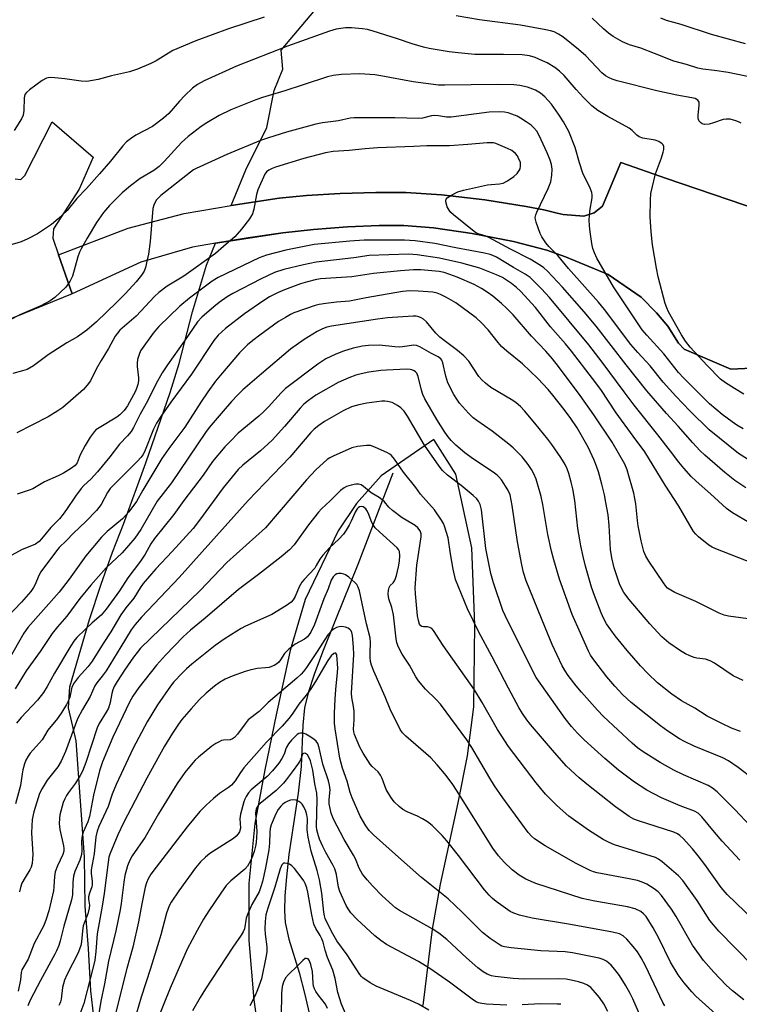
# Model space of a CAD drawing. Units: inches. Extents: x 1309765 to 1315765, y 549447 to 553447.
# Drawn here: x 1312464 to 1312677, y 551493 to 551784 of the extents above; entities that cross this region are included whole.
import ezdxf

# ---------------------------------------------------------------- set-up
doc = ezdxf.new("R2010")
doc.units = ezdxf.units.IN
doc.header["$MEASUREMENT"] = 0
for name, color, linetype in [('HYDRO-Single Line Stream', 4, 'Continuous'), ('NTRL-Farm Land', 3, 'Continuous'), ('TRANS-Driveway', 251, 'Continuous'), ('Undefined', 1, 'Continuous')]:
    doc.layers.add(name, color=color, linetype=linetype)

msp = doc.modelspace()

# ---------------------------------------------------------------- linework, layer by layer
at = {"layer": 'HYDRO-Single Line Stream'}
msp.add_lwpolyline([(1312574.53, 551650.41), (1312564.13, 551623.48), (1312557.58, 551607.05), (1312553.7, 551597.57), (1312551.19, 551590.92), (1312549.42, 551585.49), (1312548.35, 551581.08), (1312547.84, 551575.98), (1312547.35, 551563.71), (1312546.46, 551555.87), (1312543.79, 551537.73), (1312543.02, 551531.08), (1312542.56, 551525.46), (1312542.44, 551521.06), (1312542.63, 551517.59), (1312543.72, 551512.69), (1312546.79, 551502.8), (1312548.51, 551496.31), (1312550.08, 551489.5)], dxfattribs=at)
at = {"layer": 'NTRL-Farm Land'}
for points in [[(1312682.82, 551728.17, 0), (1312655.4, 551737.53, 0), (1312641.9, 551742.21, 0), (1312636.42, 551729.32, 0), (1312633.96, 551727.34, 0), (1312630.9, 551726.35, 0), (1312624.78, 551726.83, 0), (1312623.01, 551727.22, 0), (1312619.08, 551728.21, 0), (1312613.92, 551729.26, 0), (1312601.67, 551731.22, 0), (1312588.83, 551732.72, 0), (1312578.28, 551733.39, 0), (1312569.41, 551733.39, 0), (1312558.96, 551733.05, 0), (1312549.01, 551732.45, 0), (1312540.88, 551731.68, 0), (1312526.68, 551729.53, 0), (1312531, 551740.03, 0), (1312537.25, 551752.59, 0), (1312539.41, 551763.55, 0), (1312541.97, 551769.84, 0), (1312541.52, 551775.48, 0), (1312602.04, 551847.24, 0)], [(1312486.74, 551484.63, 0), (1312485.19, 551497.44, 0), (1312484.56, 551509.94, 0), (1312483.57, 551522.45, 0), (1312483.32, 551536.99, 0), (1312480.91, 551571.29, 0), (1312478.62, 551581.05, 0), (1312479, 551587.32, 0), (1312484.81, 551607.2, 0), (1312488.3, 551617.57, 0), (1312491.65, 551627.06, 0), (1312494.9, 551635.38, 0), (1312501.45, 551653.5, 0), (1312508.65, 551674.22, 0), (1312511.33, 551682.85, 0), (1312515.29, 551698.1, 0), (1312519.42, 551711.88, 0), (1312522.1, 551718.38, 0), (1312541.99, 551721.5, 0), (1312551.05, 551722.48, 0), (1312561.09, 551723.24, 0), (1312570.43, 551723.65, 0), (1312577.74, 551723.65, 0), (1312586.47, 551722.94, 0), (1312597.93, 551721.24, 0), (1312610.11, 551718.85, 0), (1312619.96, 551716.36, 0), (1312625.48, 551714.36, 0), (1312638.08, 551709.18, 0), (1312647.85, 551702.44, 0), (1312652.39, 551697.85, 0), (1312655.77, 551693.86, 0), (1312658.95, 551688.89, 0), (1312660.59, 551687.04, 0), (1312674.34, 551681.15, 0), (1312686.86, 551681.77, 0)], [(1312583.43, 551493.1, 0), (1312586.19, 551515.68, 0), (1312588.53, 551528.99, 0), (1312593.84, 551552.97, 0), (1312596.59, 551566.85, 0), (1312598.4, 551581.35, 0), (1312598.69, 551605.58, 0), (1312597.83, 551628.31, 0), (1312593.1, 551650.1, 0), (1312586.61, 551660.33, 0), (1312571.04, 551649.65, 0), (1312563.79, 551641.42, 0), (1312558.33, 551633.43, 0), (1312548.61, 551613.05, 0), (1312544.16, 551598.03, 0), (1312539.96, 551578.99, 0), (1312536.62, 551562.78, 0), (1312533.71, 551546.86, 0), (1312531.89, 551529.15, 0), (1312531.92, 551512.28, 0), (1312533.36, 551494.8, 0), (1312535.8, 551477.88, 0)]]:
    msp.add_polyline3d(points, dxfattribs=at)
at = {"layer": 'TRANS-Driveway'}
msp.add_lwpolyline([(1312686.86, 551681.77), (1312674.34, 551681.15), (1312660.59, 551687.04), (1312658.95, 551688.89), (1312655.77, 551693.86), (1312652.39, 551697.85), (1312647.85, 551702.44), (1312638.08, 551709.18), (1312625.48, 551714.36), (1312619.96, 551716.36), (1312610.11, 551718.85), (1312597.93, 551721.24), (1312586.47, 551722.94), (1312577.74, 551723.65), (1312570.43, 551723.65), (1312561.09, 551723.24), (1312551.05, 551722.48), (1312541.99, 551721.5), (1312531.71, 551719.97), (1312522.1, 551718.38), (1312515.26, 551717.26), (1312500, 551712.77), (1312479.74, 551703.41), (1312475.7, 551714.92), (1312496.21, 551722.85), (1312512.8, 551727.19), (1312526.68, 551729.53), (1312540.88, 551731.68), (1312549.01, 551732.45), (1312558.96, 551733.05), (1312569.41, 551733.39), (1312578.28, 551733.39), (1312588.83, 551732.72), (1312601.67, 551731.22), (1312613.92, 551729.26), (1312619.08, 551728.21), (1312623.01, 551727.22), (1312624.78, 551726.83), (1312630.9, 551726.35), (1312633.96, 551727.34), (1312636.42, 551729.32), (1312641.9, 551742.21), (1312655.4, 551737.53), (1312682.82, 551728.17)], dxfattribs=at)
msp.add_polyline3d([(1312462.84, 551737.46, 0), (1312464.52, 551737.19, 0), (1312465.76, 551738.42, 0), (1312473.79, 551754.29, 0), (1312485.93, 551743.8, 0), (1312481.73, 551734.37, 0), (1312474.17, 551722.65, 0), (1312473.98, 551719.83, 0), (1312475.7, 551714.92, 0), (1312479.74, 551703.41, 0), (1312459.64, 551695.28, 0)], dxfattribs=at)
at = {"layer": 'Undefined'}
for points, elevation in [([(1312536.45, 551785.15), (1312525.93, 551781.7), (1312516.28, 551778.24), (1312509.43, 551775.31), (1312504.52, 551772.32), (1312502.99, 551771.49), (1312499.03, 551769.82), (1312496.63, 551768.99), (1312491.36, 551767.87), (1312487.42, 551766.74), (1312484.06, 551766.21), (1312482.35, 551766.27), (1312477.49, 551766.99), (1312474.59, 551767.27), (1312473.16, 551767.33), (1312472.61, 551767.29), (1312472.09, 551767.14), (1312470.87, 551766.43), (1312467.09, 551763.69), (1312466.21, 551762.97), (1312465.72, 551762.35), (1312465.47, 551761.33), (1312465.4, 551757.6), (1312465.2, 551756.2), (1312464.72, 551755.17), (1312462.55, 551751.72)], 400), ([(1312677.4, 551753.88), (1312676.66, 551754.3), (1312675.84, 551754.6), (1312674.14, 551755), (1312673, 551755.08), (1312672.15, 551754.92), (1312669.31, 551753.94), (1312667.95, 551753.59), (1312666.63, 551753.49), (1312665.95, 551753.69), (1312665.38, 551754.11), (1312665.07, 551754.5), (1312664.85, 551754.97), (1312664.72, 551755.49), (1312664.72, 551756.25), (1312665.05, 551759.05), (1312664.98, 551760.09), (1312664.64, 551760.65), (1312663.86, 551761.13), (1312662.88, 551761.39), (1312658.38, 551762.15), (1312652.49, 551763.47), (1312640.77, 551766.42), (1312639.27, 551766.86), (1312638.38, 551767.22), (1312637.3, 551767.89), (1312636.23, 551768.79), (1312631.49, 551773.74), (1312629.37, 551775.68), (1312624.69, 551779.38), (1312623.43, 551780.2), (1312622.13, 551780.86), (1312621.13, 551781.18), (1312619.72, 551781.49), (1312612.25, 551782.86), (1312600.09, 551784.44), (1312593.19, 551785.56)], 400), ([(1312684.04, 551766.72), (1312673.63, 551768.8), (1312669.59, 551769.4), (1312666.09, 551769.83), (1312664.62, 551770.14), (1312661.28, 551771.2), (1312657.51, 551772.15), (1312651.87, 551774.5), (1312647.81, 551775.99), (1312644.39, 551777.06), (1312642.34, 551777.94), (1312639.62, 551779.5), (1312638.21, 551780.46), (1312636.7, 551781.75), (1312633.43, 551784.93)], 402), ([(1312678.68, 551777.34), (1312668.7, 551780.1), (1312659.69, 551783.02), (1312655.33, 551784.25), (1312653.68, 551784.9)], 404), ([(1312678.2, 551673.79), (1312675.47, 551675.44), (1312672.82, 551677.12), (1312671.37, 551678.25), (1312667.37, 551682.2), (1312662.32, 551687.7), (1312660.98, 551689.43), (1312659.81, 551691.26), (1312655.98, 551698.1), (1312655.43, 551699.26), (1312654.98, 551700.53), (1312652.94, 551708.41), (1312652.39, 551711.02), (1312651.28, 551717.89), (1312650.86, 551721.73), (1312650.55, 551726.18), (1312650.62, 551731.07), (1312650.78, 551733.07), (1312652.16, 551738.85), (1312653.91, 551743.6), (1312654.42, 551745.25), (1312654.56, 551746.11), (1312654.56, 551746.94), (1312654.42, 551747.42), (1312654.1, 551747.8), (1312653.15, 551748.4), (1312652.04, 551748.85), (1312648.34, 551749.48), (1312647.29, 551749.83), (1312646.64, 551750.33), (1312645.23, 551751.73), (1312644.29, 551752.41), (1312637.99, 551755.84), (1312635.1, 551757.58), (1312633.31, 551759), (1312630.8, 551761.41), (1312628.64, 551763.8), (1312625.09, 551767.96), (1312623.77, 551769.28), (1312622.4, 551770.28), (1312620.1, 551771.69), (1312618.76, 551772.33), (1312616.56, 551773.23), (1312614.92, 551773.72), (1312612.7, 551774.03), (1312607.22, 551774.19), (1312598.68, 551774.2), (1312593.78, 551774.61), (1312591.15, 551774.96), (1312585.27, 551775.97), (1312583.54, 551776.35), (1312580.19, 551777.35), (1312575.83, 551778.79), (1312568.63, 551781.03), (1312566.95, 551781.5), (1312565.53, 551781.77), (1312562.28, 551782.03), (1312560.52, 551782.03), (1312557.75, 551781.61), (1312555.77, 551781.02), (1312543.33, 551776.61), (1312528.23, 551770.75), (1312518.75, 551766.33), (1312516.7, 551765.26), (1312515.28, 551764.22), (1312512.99, 551762.02), (1312511.4, 551760.38), (1312508.23, 551756.74), (1312506.72, 551755.37), (1312503.44, 551752.89), (1312498.52, 551750.3), (1312496.91, 551749.26), (1312495.79, 551748.34), (1312494.72, 551747.16), (1312491.07, 551742.59), (1312487.83, 551738.87), (1312483.9, 551734.53), (1312481.11, 551731.61), (1312478.18, 551728.04), (1312475.6, 551725.64), (1312473.57, 551723.96), (1312469.48, 551721.2), (1312466.62, 551719.66), (1312464.62, 551718.83), (1312457.25, 551716.61)], 398), ([(1312678.01, 551663.53), (1312676.2, 551664.6), (1312674.76, 551665.56), (1312671.8, 551667.76), (1312668.06, 551670.92), (1312660.37, 551678.63), (1312658.92, 551680.19), (1312654.63, 551685.66), (1312649.53, 551691.17), (1312648.21, 551692.79), (1312639.73, 551705.52), (1312634.82, 551713.99), (1312634.09, 551715.5), (1312633.62, 551716.86), (1312633.31, 551718.28), (1312632.84, 551721.76), (1312632.65, 551723.5), (1312632.56, 551725.27), (1312632.58, 551726.43), (1312632.74, 551727.85), (1312633.39, 551731.76), (1312633.4, 551732.58), (1312633.28, 551733.37), (1312632.82, 551734.69), (1312630.62, 551739.11), (1312629.63, 551742.15), (1312628.42, 551746.67), (1312626.5, 551751.37), (1312624.9, 551754.25), (1312623.48, 551756.53), (1312621.41, 551759.45), (1312619.45, 551761.68), (1312618.09, 551762.76), (1312616.61, 551763.58), (1312614.29, 551764.47), (1312611.98, 551764.99), (1312610.26, 551765.15), (1312605.39, 551765.34), (1312589.84, 551765.05), (1312588.01, 551765.09), (1312580.5, 551766.13), (1312570.95, 551767.9), (1312569.18, 551768.16), (1312564.76, 551768.48), (1312559.28, 551768.28), (1312556.83, 551767.93), (1312555.19, 551767.53), (1312547.96, 551765.23), (1312542.55, 551763.4), (1312535.92, 551761.5), (1312534.01, 551760.8), (1312526.57, 551757.79), (1312523.2, 551756.14), (1312519.52, 551753.97), (1312517.88, 551752.84), (1312513.96, 551749.88), (1312512.02, 551748.15), (1312506.87, 551742.51), (1312505.43, 551741.1), (1312503.87, 551739.91), (1312499.81, 551737.53), (1312496.96, 551735.35), (1312494.44, 551733.25), (1312490.74, 551729.51), (1312488.94, 551727.45), (1312486.86, 551724.52), (1312484.09, 551719.91), (1312482.32, 551716.75), (1312481.85, 551715.72), (1312481.37, 551714.34), (1312479.77, 551708.62), (1312479.01, 551707.06), (1312478.37, 551706.1), (1312477.8, 551705.43), (1312474.62, 551702.34), (1312473.19, 551701.39), (1312470.44, 551699.86), (1312464.22, 551697.2), (1312460.96, 551695.55)], 396), ([(1312679.27, 551654.53), (1312676.68, 551656.2), (1312668.03, 551663.23), (1312662.29, 551668.85), (1312658.09, 551673.14), (1312654.36, 551677.36), (1312650.55, 551682.12), (1312646.92, 551686.1), (1312644.87, 551688.48), (1312637.03, 551698.77), (1312635.26, 551700.96), (1312626.4, 551710.91), (1312623.26, 551714.71), (1312620.6, 551717.38), (1312619.7, 551718.53), (1312618.57, 551720.26), (1312618.04, 551721.3), (1312616.84, 551724.58), (1312616.64, 551725.4), (1312616.6, 551725.94), (1312616.75, 551726.74), (1312617.04, 551727.52), (1312620.38, 551734.59), (1312621.14, 551736.56), (1312621.44, 551738.49), (1312621.53, 551740.23), (1312621.39, 551741.62), (1312621.03, 551742.92), (1312620.13, 551745.09), (1312617.77, 551750.21), (1312617.06, 551751.46), (1312616.2, 551752.52), (1312615.33, 551753.25), (1312613.92, 551754.23), (1312612.25, 551755.34), (1312611.26, 551755.9), (1312609.65, 551756.54), (1312608.55, 551756.88), (1312607.49, 551757.07), (1312605.88, 551757.22), (1312602.94, 551757.1), (1312591.74, 551755.59), (1312590.38, 551755.63), (1312587.98, 551756.04), (1312586.94, 551756.11), (1312585.89, 551756), (1312583.27, 551755.39), (1312582.2, 551755.28), (1312575.1, 551755.42), (1312568.99, 551755.4), (1312563.1, 551755.48), (1312561.86, 551755.32), (1312558.41, 551754.59), (1312553.69, 551753.99), (1312551.76, 551753.55), (1312543.01, 551751.16), (1312537.74, 551749.56), (1312535.36, 551748.75), (1312525.41, 551744.62), (1312516.34, 551740.51), (1312515.59, 551740.09), (1312514.66, 551739.42), (1312505.9, 551732.45), (1312505.09, 551731.72), (1312504.57, 551731.09), (1312503.83, 551729.67), (1312503.53, 551728.6), (1312502.75, 551718.87), (1312502.23, 551715.18), (1312501.92, 551713.46), (1312501.4, 551711.2), (1312500.98, 551710.15), (1312500.2, 551708.97), (1312498.62, 551706.94), (1312495.43, 551703.52), (1312492.92, 551700.97), (1312486.93, 551695.16), (1312484.08, 551692.7), (1312481.27, 551690.76), (1312478.16, 551688.93), (1312472.64, 551685.42), (1312468.31, 551682.17), (1312466.36, 551681.08), (1312465, 551680.63), (1312462.2, 551679.92)], 394), ([(1312678.77, 551646.1), (1312675.57, 551648.26), (1312672.65, 551650.61), (1312666.71, 551655.77), (1312665.24, 551657.15), (1312663.12, 551659.39), (1312658.78, 551664.36), (1312655.41, 551668.02), (1312649.58, 551674.73), (1312643.4, 551682.46), (1312634.58, 551693.84), (1312631.04, 551698.12), (1312624.66, 551705.39), (1312620.19, 551710.16), (1312619.08, 551711.14), (1312618.17, 551711.83), (1312615.05, 551713.72), (1312609.29, 551716.67), (1312602.87, 551720.12), (1312601.82, 551720.56), (1312599.75, 551721.19), (1312598.96, 551721.55), (1312598.01, 551722.24), (1312595.48, 551724.35), (1312592.43, 551726.74), (1312591.61, 551727.47), (1312591.09, 551728.12), (1312590.58, 551729.15), (1312590.2, 551730.22), (1312590.11, 551730.96), (1312590.25, 551731.39), (1312590.56, 551731.75), (1312591.67, 551732.53), (1312593.67, 551733.6), (1312595.36, 551734.1), (1312602.45, 551735.63), (1312603.59, 551735.78), (1312606.05, 551735.91), (1312607.09, 551736.18), (1312608.34, 551736.81), (1312610.25, 551738.09), (1312611.24, 551739.03), (1312611.87, 551739.89), (1312612.1, 551740.37), (1312612.26, 551741.16), (1312612.18, 551742.23), (1312611.57, 551743.76), (1312611.29, 551744.23), (1312610.75, 551744.86), (1312609.68, 551745.74), (1312608.41, 551746.39), (1312604.97, 551747.81), (1312604.2, 551748.01), (1312603.52, 551748.09), (1312602.38, 551748.06), (1312596.61, 551747.52), (1312591.23, 551747.15), (1312584.53, 551747.15), (1312580.72, 551746.94), (1312569.93, 551746.56), (1312566.33, 551746.3), (1312561.6, 551745.77), (1312556.84, 551745.53), (1312554.55, 551745.07), (1312548.22, 551743.43), (1312539.77, 551740.87), (1312538.77, 551740.48), (1312537.8, 551739.97), (1312537.17, 551739.48), (1312536.67, 551738.79), (1312534.56, 551734.16), (1312534.16, 551732.76), (1312533.42, 551728.47), (1312533.04, 551727.1), (1312532.13, 551725.59), (1312529.77, 551722.49), (1312527.76, 551720.3), (1312525.19, 551718.12), (1312522.06, 551715.3), (1312512.67, 551708.69), (1312507.78, 551705.67), (1312505.3, 551703.86), (1312504.03, 551702.67), (1312498.59, 551696.83), (1312493.84, 551692.64), (1312493.11, 551691.8), (1312492.45, 551690.89), (1312490.43, 551687.26), (1312488.23, 551683.73), (1312486.8, 551681.16), (1312485.08, 551677.74), (1312484.13, 551676.41), (1312483.02, 551675.18), (1312476.91, 551669.81), (1312475.43, 551668.81), (1312472.63, 551667.09), (1312463.35, 551662.35)], 392), ([(1312679.94, 551635.73), (1312674.92, 551638.7), (1312673.11, 551640.02), (1312668.39, 551644.33), (1312664.13, 551648.04), (1312662.66, 551649.47), (1312660.48, 551651.89), (1312659.02, 551653.65), (1312656.59, 551656.95), (1312652.84, 551661.75), (1312645.84, 551670.5), (1312642.81, 551674.48), (1312636.4, 551683.2), (1312632.41, 551688.33), (1312620.81, 551702.39), (1312618.45, 551704.94), (1312615.07, 551708.22), (1312613.59, 551709.26), (1312610.13, 551711.21), (1312605.08, 551714.25), (1312604.04, 551714.79), (1312603.26, 551715.09), (1312601.54, 551715.49), (1312593.13, 551717.03), (1312586.94, 551718.29), (1312581.05, 551719.12), (1312577.91, 551719.32), (1312565.98, 551719.26), (1312561.74, 551719.03), (1312551.28, 551718.01), (1312542.81, 551716.3), (1312537.17, 551714.86), (1312534.94, 551714.1), (1312522.89, 551708.21), (1312521.06, 551707.16), (1312514.43, 551702.16), (1312511.49, 551699.8), (1312505.34, 551693.81), (1312504.59, 551692.99), (1312503.69, 551691.82), (1312500.38, 551687.3), (1312499.93, 551686.55), (1312499.47, 551685.47), (1312499.04, 551684.06), (1312498.88, 551682.95), (1312498.93, 551681.93), (1312499.33, 551678.62), (1312499.29, 551677.76), (1312499.08, 551676.6), (1312498.85, 551675.74), (1312498.4, 551674.64), (1312496.08, 551670.35), (1312495.12, 551668.99), (1312493.81, 551667.65), (1312492.86, 551667.01), (1312487.66, 551663.87), (1312486.73, 551663.19), (1312486.16, 551662.61), (1312485.01, 551661.02), (1312483.52, 551658.61), (1312482.06, 551655.82), (1312481.16, 551653.5), (1312480.6, 551652.7), (1312479.51, 551651.87), (1312477.1, 551650.41), (1312475.52, 551649.6), (1312471.49, 551647.83), (1312468.05, 551645.8), (1312467.03, 551645.38), (1312463.49, 551644.19)], 390), ([(1312681.27, 551623.61), (1312669.95, 551628.05), (1312668.87, 551628.55), (1312667.86, 551629.16), (1312664.85, 551631.58), (1312664.05, 551632.38), (1312663.39, 551633.22), (1312659.06, 551640.65), (1312654.96, 551646.84), (1312648.93, 551656.73), (1312645.49, 551661.35), (1312640.52, 551668.3), (1312635.93, 551675.12), (1312633.52, 551678.44), (1312627.28, 551686.47), (1312625.52, 551688.61), (1312621.11, 551693.68), (1312616.62, 551699.43), (1312612.19, 551704.2), (1312611.03, 551705.26), (1312609.54, 551706.46), (1312606.87, 551708.27), (1312605.14, 551709.09), (1312600.18, 551711.03), (1312594.9, 551712.48), (1312588.24, 551713.97), (1312581.67, 551714.93), (1312579.16, 551715.18), (1312567.51, 551714.75), (1312562.99, 551714.08), (1312551.82, 551712.78), (1312548.06, 551712.04), (1312542.26, 551710.66), (1312539.54, 551709.74), (1312535.58, 551707.87), (1312527.24, 551703.57), (1312525.53, 551702.55), (1312523.16, 551700.83), (1312521.57, 551699.55), (1312518, 551696.54), (1312516.7, 551695.18), (1312512.89, 551689.5), (1312507.89, 551682.42), (1312506.34, 551680.08), (1312504.4, 551676.73), (1312501.93, 551671.66), (1312499.84, 551667.91), (1312497.83, 551663.95), (1312497.1, 551662.76), (1312496.04, 551661.48), (1312493.65, 551659.02), (1312490.85, 551655.27), (1312487.22, 551650.8), (1312485.21, 551648.61), (1312483.12, 551646.73), (1312482.35, 551645.91), (1312480.69, 551643.62), (1312478.07, 551639.67), (1312477.06, 551638.28), (1312475.93, 551636.95), (1312473.4, 551634.34), (1312470.68, 551630.99), (1312469.99, 551630.24), (1312468.91, 551629.48), (1312464.77, 551627.76), (1312461.01, 551625.71)], 388), ([(1312689.74, 551606.02), (1312673.74, 551608.17), (1312672.44, 551608.48), (1312670.94, 551609.06), (1312664, 551612.48), (1312657.87, 551615.16), (1312656.62, 551615.83), (1312655.71, 551616.48), (1312655.13, 551617.05), (1312654.44, 551617.97), (1312650.16, 551624.45), (1312649.28, 551625.93), (1312648.69, 551627.28), (1312647.84, 551630.44), (1312646.97, 551634.89), (1312646.75, 551636.45), (1312646.29, 551641.4), (1312645.7, 551644.51), (1312645.36, 551645.92), (1312644.2, 551649.61), (1312643.75, 551651.42), (1312643.09, 551653.09), (1312639.27, 551659.6), (1312633.91, 551667.66), (1312629.88, 551673.4), (1312623.48, 551681.94), (1312621.63, 551684.26), (1312619.67, 551686.53), (1312615.5, 551690.91), (1312610.03, 551697.17), (1312608.05, 551699.18), (1312606.57, 551700.56), (1312604, 551702.74), (1312602.37, 551703.93), (1312600.69, 551705.05), (1312598.54, 551706.2), (1312593.46, 551708.37), (1312591.29, 551709.18), (1312589.62, 551709.69), (1312588.17, 551709.99), (1312584.97, 551710.36), (1312582.79, 551710.5), (1312580.61, 551710.49), (1312576.79, 551710.22), (1312568.77, 551709.4), (1312562.41, 551708.49), (1312553.12, 551707.83), (1312551.51, 551707.6), (1312549.22, 551706.98), (1312547.24, 551706.34), (1312542.5, 551704.62), (1312540.38, 551703.69), (1312538.06, 551702.5), (1312536.08, 551701.27), (1312530.68, 551697.5), (1312525, 551693.18), (1312522.88, 551691.19), (1312521.61, 551689.67), (1312514.95, 551679.67), (1312508.85, 551671.39), (1312505.87, 551667.13), (1312504.67, 551665.16), (1312503.7, 551663.38), (1312501.04, 551656.76), (1312500.55, 551655.81), (1312500.1, 551655.16), (1312498.92, 551653.86), (1312492.17, 551647.15), (1312490.96, 551645.85), (1312490.17, 551644.69), (1312488.32, 551641.18), (1312486.91, 551639.4), (1312483.73, 551636.11), (1312480.07, 551632.69), (1312477.96, 551630.39), (1312475.9, 551628.41), (1312475.06, 551627.48), (1312470.42, 551621.25), (1312469.84, 551620.18), (1312468.81, 551617.55), (1312468.27, 551616.59), (1312467.48, 551615.45), (1312464.75, 551612.29), (1312460.26, 551607.65)], 386), ([(1312678.03, 551589.14), (1312675.08, 551590.55), (1312669.53, 551594.27), (1312668.28, 551594.99), (1312666.87, 551595.43), (1312664.38, 551595.76), (1312663.56, 551595.94), (1312662.23, 551596.41), (1312660.97, 551597), (1312659.53, 551597.9), (1312656.07, 551600.28), (1312654.01, 551602.04), (1312650.41, 551605.93), (1312644.29, 551613.09), (1312642.76, 551615.15), (1312641.61, 551617.39), (1312639.93, 551622.45), (1312639.19, 551625.42), (1312638.85, 551627.88), (1312638.45, 551634.94), (1312638.12, 551638.07), (1312637.48, 551641.73), (1312637, 551644), (1312636.27, 551647.13), (1312635.25, 551650.83), (1312634.71, 551652.48), (1312633.99, 551654.31), (1312632.17, 551658.08), (1312628.92, 551663.81), (1312627.1, 551666.6), (1312625.15, 551669.22), (1312621.8, 551673.44), (1312620.36, 551675.14), (1312617.34, 551678.44), (1312612.85, 551682.69), (1312608.16, 551686.49), (1312606.62, 551687.84), (1312605.57, 551689.02), (1312602.66, 551692.74), (1312600.69, 551694.89), (1312599.08, 551696.38), (1312593.1, 551700.8), (1312590.36, 551702.35), (1312588.59, 551703.26), (1312587.6, 551703.62), (1312586.26, 551703.89), (1312582.01, 551704.21), (1312579.48, 551704.27), (1312577.33, 551704.08), (1312566.6, 551702.21), (1312561.66, 551701.24), (1312557.8, 551700.93), (1312554.66, 551700.57), (1312552.68, 551700.28), (1312551.57, 551699.98), (1312545.27, 551697.78), (1312544.22, 551697.3), (1312542.71, 551696.46), (1312540.73, 551695.23), (1312535.13, 551691.23), (1312533.07, 551689.66), (1312531.55, 551688.39), (1312529.15, 551685.98), (1312523.58, 551679.4), (1312522.1, 551677.57), (1312519.84, 551674.45), (1312517.72, 551671.39), (1312512.98, 551664), (1312508.27, 551657.68), (1312506.22, 551654.74), (1312500.58, 551645.39), (1312498.69, 551642.09), (1312496.46, 551638.97), (1312494.6, 551636.91), (1312490.01, 551633.17), (1312488.35, 551631.53), (1312483.71, 551625.97), (1312478.86, 551619.11), (1312475.9, 551615.28), (1312466.61, 551604.83), (1312465.45, 551603.14), (1312460.99, 551595.39)], 384), ([(1312677.2, 551574.09), (1312674.61, 551575.09), (1312671.76, 551576.39), (1312667.39, 551578.61), (1312663.74, 551580.99), (1312659.79, 551583.15), (1312656.91, 551585.06), (1312652.7, 551588.49), (1312649.86, 551591.18), (1312647.69, 551593.48), (1312643.77, 551597.98), (1312640.2, 551602.39), (1312637.65, 551605.94), (1312636.85, 551607.41), (1312636.1, 551609.16), (1312634.06, 551614.31), (1312633.23, 551616.69), (1312631.44, 551622.93), (1312630.72, 551625.81), (1312630.02, 551628.98), (1312629.71, 551630.69), (1312629.2, 551634.1), (1312628.25, 551642.39), (1312627.64, 551645.8), (1312627.17, 551647.79), (1312626.48, 551650.35), (1312626.02, 551651.71), (1312625.43, 551652.94), (1312624.17, 551655.06), (1312621.51, 551658.89), (1312620.29, 551660.52), (1312616.43, 551665.23), (1312613.36, 551668.82), (1312612.17, 551670.09), (1312610.9, 551671.23), (1312609.97, 551671.91), (1312603.49, 551675.79), (1312601.85, 551676.99), (1312600.76, 551677.99), (1312599.89, 551678.98), (1312596.91, 551683.52), (1312595.49, 551685.11), (1312593.57, 551686.69), (1312589.62, 551689.61), (1312588.37, 551690.63), (1312587.19, 551691.84), (1312584.39, 551695.15), (1312583.58, 551695.97), (1312582.89, 551696.38), (1312582.14, 551696.62), (1312581.36, 551696.78), (1312580.51, 551696.83), (1312572.87, 551696.32), (1312569.95, 551695.97), (1312556.39, 551693.86), (1312555.02, 551693.55), (1312553.7, 551693.11), (1312552.13, 551692.27), (1312548.31, 551689.96), (1312544.28, 551687.06), (1312535.69, 551679.83), (1312530.17, 551675.02), (1312528.53, 551673.47), (1312526.81, 551671.65), (1312524.29, 551668.76), (1312520.22, 551663.9), (1312519.08, 551662.43), (1312509.02, 551647.61), (1312504.79, 551642.17), (1312499.98, 551633.79), (1312498.2, 551631.2), (1312494.48, 551626.92), (1312489.74, 551622.41), (1312485.19, 551617.34), (1312481.95, 551613.4), (1312478.16, 551608.16), (1312475.37, 551605.03), (1312473.75, 551603.06), (1312470.21, 551597.7), (1312466.15, 551592.01), (1312462.81, 551586.73)], 382), ([(1312681.2, 551559.9), (1312676.6, 551563.39), (1312673.65, 551565.36), (1312672.06, 551566.25), (1312663.56, 551569.74), (1312660.73, 551571.09), (1312659.22, 551571.94), (1312655.74, 551574.2), (1312653.56, 551575.75), (1312644.88, 551582.65), (1312642.42, 551584.94), (1312640.06, 551587.45), (1312637.69, 551590.28), (1312633.9, 551595.26), (1312632.95, 551596.65), (1312632.34, 551597.81), (1312629.91, 551603.15), (1312627.49, 551608.67), (1312623.76, 551619.07), (1312622.09, 551624.79), (1312621.39, 551627.38), (1312620.25, 551632.29), (1312618.78, 551641.2), (1312618.3, 551643.53), (1312616.8, 551648.66), (1312616.13, 551650.24), (1312615.48, 551651.49), (1312614.47, 551652.94), (1312612.67, 551655.26), (1312610.09, 551657.88), (1312608.76, 551659.01), (1312603.83, 551662.87), (1312599.31, 551665.97), (1312598.2, 551666.8), (1312596.83, 551668.13), (1312594.23, 551671.14), (1312593.39, 551672.25), (1312592.48, 551673.64), (1312590.78, 551677.11), (1312590.13, 551679.07), (1312589.26, 551683.06), (1312588.98, 551683.84), (1312588.71, 551684.24), (1312587.92, 551684.84), (1312585.93, 551685.83), (1312582.48, 551687.79), (1312581.47, 551688.2), (1312580.67, 551688.28), (1312577.3, 551687.72), (1312576.47, 551687.67), (1312575.08, 551687.73), (1312570.56, 551688.22), (1312567.29, 551688.13), (1312565.56, 551687.96), (1312562.75, 551687.35), (1312559.9, 551686.44), (1312557.67, 551685.56), (1312554.69, 551684.18), (1312552.34, 551682.65), (1312542.78, 551675.4), (1312541.52, 551674.19), (1312537.74, 551670.05), (1312536.29, 551668.58), (1312534.85, 551667.26), (1312528.8, 551662.2), (1312526.47, 551659.91), (1312524.86, 551658.16), (1312521.22, 551653.83), (1312518.39, 551649.83), (1312512.73, 551642.36), (1312509.72, 551638.24), (1312504.08, 551631.11), (1312502.99, 551629.5), (1312501.25, 551626.5), (1312499.89, 551624.37), (1312496.2, 551619.46), (1312493.68, 551615.67), (1312489.79, 551610.26), (1312488.26, 551608.5), (1312485.58, 551606.15), (1312483.55, 551604.25), (1312481.09, 551601.82), (1312480.19, 551600.77), (1312479.28, 551599.4), (1312474.45, 551591.27), (1312472.33, 551587.35), (1312471.25, 551585.61), (1312469.48, 551583.36), (1312464.59, 551578.23), (1312463.27, 551576.51)], 380), ([(1312680.23, 551546.09), (1312675.6, 551551.05), (1312670.3, 551556.2), (1312668.97, 551557.37), (1312667.72, 551558.11), (1312660.38, 551561.26), (1312657.55, 551562.67), (1312653.53, 551564.92), (1312648.49, 551568.06), (1312646.83, 551569.25), (1312645.27, 551570.6), (1312636.72, 551578.55), (1312635, 551580.35), (1312630.25, 551585.69), (1312628.67, 551587.55), (1312626.28, 551590.66), (1312625.37, 551592), (1312624.54, 551593.5), (1312621.61, 551599.81), (1312619.46, 551604.81), (1312613.91, 551618.65), (1312613.13, 551621.09), (1312612.6, 551623.38), (1312611.3, 551630.09), (1312609.78, 551640.91), (1312609.13, 551643.98), (1312608.51, 551645.53), (1312606.58, 551648.41), (1312605.86, 551649.3), (1312605.28, 551649.86), (1312604.11, 551650.72), (1312598.02, 551654.78), (1312595.72, 551656.45), (1312593.13, 551658.7), (1312591.74, 551660.08), (1312590.82, 551661.12), (1312589.83, 551662.52), (1312587.46, 551666.24), (1312583.91, 551672.39), (1312583.37, 551673.64), (1312582.91, 551674.94), (1312581.97, 551678.96), (1312581.55, 551680), (1312581.23, 551680.41), (1312580.82, 551680.71), (1312580.11, 551681), (1312579.59, 551681.1), (1312578.49, 551681.12), (1312572.63, 551680.91), (1312570.9, 551680.79), (1312567.42, 551680.29), (1312565.12, 551679.81), (1312563.52, 551679.38), (1312561.47, 551678.64), (1312558.36, 551677.19), (1312551.7, 551673.45), (1312549.51, 551671.94), (1312548.2, 551670.8), (1312547.07, 551669.64), (1312542.51, 551664.18), (1312538.83, 551660.17), (1312535.37, 551657.07), (1312530.18, 551652.81), (1312528.81, 551651.49), (1312524.36, 551646.06), (1312517.34, 551636.51), (1312515.44, 551634.1), (1312509.25, 551627.29), (1312504.43, 551622.17), (1312500.73, 551617.83), (1312499.82, 551616.5), (1312497.96, 551613.47), (1312495.58, 551610.58), (1312494.1, 551608.54), (1312491.16, 551603.49), (1312488.88, 551600.09), (1312485.62, 551594.84), (1312484.4, 551593.27), (1312481.49, 551590.07), (1312480.29, 551588.43), (1312479.65, 551587.17), (1312478.97, 551584.24), (1312478.57, 551583), (1312478.06, 551582.01), (1312476.66, 551579.82), (1312475.32, 551577.92), (1312472.51, 551574.43), (1312470.83, 551571.64), (1312467.31, 551567.65), (1312466.67, 551566.75), (1312466.02, 551565.56), (1312465.61, 551564.47), (1312465.16, 551562.74), (1312464.92, 551561.58), (1312464.43, 551558.11), (1312462.99, 551552.71)], 378), ([(1312677.05, 551536.07), (1312671.82, 551541.7), (1312669.56, 551544.3), (1312665.81, 551548.86), (1312664.77, 551549.91), (1312663.62, 551550.56), (1312659.41, 551552.14), (1312653.92, 551554.47), (1312649.57, 551556.75), (1312645.92, 551559.06), (1312641.21, 551562.62), (1312637.1, 551566.12), (1312631.06, 551571.58), (1312629.07, 551573.56), (1312627.27, 551575.56), (1312625.37, 551577.96), (1312616.82, 551590.01), (1312608.33, 551606.9), (1312607, 551609.85), (1312604.22, 551617.97), (1312603.47, 551620.75), (1312601.95, 551628.14), (1312600.65, 551639.62), (1312600.26, 551641.18), (1312599.82, 551642.16), (1312599.31, 551642.82), (1312598.26, 551643.81), (1312594.66, 551646.78), (1312590.66, 551649.79), (1312589.2, 551651.17), (1312588.14, 551652.54), (1312583.85, 551658.69), (1312578.79, 551667.26), (1312577.79, 551668.7), (1312576.84, 551669.78), (1312575.9, 551670.47), (1312574.32, 551671.27), (1312572.93, 551671.64), (1312572.07, 551671.71), (1312571.19, 551671.68), (1312566.78, 551671.15), (1312564.48, 551670.66), (1312562.27, 551670.02), (1312559.83, 551668.84), (1312554.31, 551665.66), (1312552.59, 551664.54), (1312551.2, 551663.44), (1312550.28, 551662.48), (1312544.04, 551655.17), (1312531.74, 551642.38), (1312511.3, 551619.55), (1312500.18, 551607.85), (1312498.31, 551605.71), (1312497.11, 551604.12), (1312494.13, 551599.09), (1312489.72, 551592.04), (1312488.55, 551590.38), (1312487.01, 551588.49), (1312486.38, 551587.53), (1312485.05, 551584.42), (1312482.78, 551580.61), (1312481.29, 551577.82), (1312477.74, 551568.15), (1312476.44, 551565.29), (1312475.44, 551563.68), (1312472.3, 551559.69), (1312470.81, 551557.25), (1312470.06, 551555.77), (1312468.36, 551550.34), (1312467.89, 551548.1), (1312467.72, 551544.12), (1312468.08, 551537.73), (1312468.02, 551536.43), (1312467.84, 551535.09), (1312467.57, 551534), (1312467.24, 551533.21), (1312465.77, 551530.97), (1312464.87, 551529.23), (1312464.42, 551527.97), (1312464.16, 551526.66)], 376), ([(1312688.92, 551510.79), (1312673.28, 551525.86), (1312671.57, 551527.95), (1312666.73, 551534.79), (1312664.77, 551537.32), (1312663.06, 551539.35), (1312660.25, 551542.45), (1312659.35, 551543.34), (1312658.59, 551543.85), (1312657.58, 551544.3), (1312647.06, 551547.66), (1312645.76, 551548.18), (1312644.3, 551548.96), (1312640.33, 551551.79), (1312631.79, 551558.5), (1312629.53, 551560.42), (1312625.85, 551563.87), (1312622.3, 551567.82), (1312615.17, 551576.19), (1312614.11, 551577.54), (1312612.81, 551579.42), (1312611.76, 551581.16), (1312608.65, 551586.88), (1312603.88, 551596.13), (1312599.76, 551603.6), (1312596.57, 551610.34), (1312593.03, 551619.02), (1312592.3, 551622.06), (1312591.5, 551626.61), (1312590.81, 551631.34), (1312589.78, 551634.73), (1312589.45, 551635.54), (1312588.88, 551636.53), (1312586.76, 551639.61), (1312582.66, 551644.23), (1312581.27, 551646.16), (1312577.63, 551650.75), (1312574.98, 551654.58), (1312574.06, 551655.67), (1312573.64, 551656.03), (1312572.91, 551656.47), (1312569.2, 551658.11), (1312567.86, 551658.57), (1312566.72, 551658.64), (1312564.08, 551658.28), (1312562.36, 551657.89), (1312556.8, 551655.49), (1312555.84, 551654.98), (1312555.06, 551654.42), (1312551.75, 551651.41), (1312550.32, 551649.98), (1312548.95, 551648.45), (1312536.83, 551634.28), (1312525.45, 551624.01), (1312517.51, 551615.79), (1312499.92, 551598.71), (1312498.88, 551597.47), (1312497.84, 551596.06), (1312495.19, 551592.24), (1312492.96, 551588.83), (1312492.12, 551587.37), (1312491.72, 551586.35), (1312491.44, 551585.26), (1312490.96, 551582.64), (1312490.41, 551580.97), (1312489.77, 551579.74), (1312487.7, 551576.42), (1312487.08, 551575.14), (1312483.73, 551564.95), (1312482.73, 551562.4), (1312482.07, 551561.11), (1312480.69, 551558.81), (1312478.62, 551556.04), (1312478.03, 551555.13), (1312477.5, 551554.18), (1312477.08, 551553.12), (1312476.08, 551549.49), (1312475.93, 551548.33), (1312475.89, 551546.84), (1312476.06, 551545.11), (1312477.16, 551540.32), (1312477.25, 551539.52), (1312477.23, 551538.75), (1312476.94, 551537.7), (1312475.32, 551534.34), (1312474.68, 551532.6), (1312474.47, 551531.25), (1312474.3, 551528.12), (1312474.17, 551526.98), (1312472.82, 551521.07), (1312472.05, 551518.63), (1312471.33, 551516.78), (1312468.46, 551511.46), (1312466.66, 551506.77), (1312464.86, 551503.64), (1312464.66, 551502.83), (1312464.45, 551500.68), (1312463.79, 551497.3)], 374), ([(1312680.75, 551504.89), (1312670.8, 551515.03), (1312668.18, 551518.26), (1312664.44, 551524.1), (1312660.16, 551530.08), (1312658.94, 551531.38), (1312654.13, 551535.54), (1312652.99, 551536.39), (1312652.14, 551536.8), (1312640.01, 551540.58), (1312638.42, 551541.22), (1312636.62, 551542.16), (1312632.36, 551544.92), (1312626.54, 551549.08), (1312624.84, 551550.49), (1312622.9, 551552.28), (1312619.6, 551555.6), (1312616.81, 551558.94), (1312608.63, 551569.69), (1312605.42, 551574.68), (1312600.88, 551582.65), (1312598.61, 551586.43), (1312589.4, 551599.51), (1312586.52, 551603.9), (1312585.99, 551604.48), (1312585.41, 551604.86), (1312584.75, 551605.02), (1312583.55, 551604.98), (1312583.08, 551605.09), (1312582.72, 551605.32), (1312582.36, 551605.84), (1312582.04, 551606.85), (1312581.8, 551608.3), (1312581.16, 551614.8), (1312581.06, 551616.57), (1312581.59, 551623.25), (1312582.9, 551631.64), (1312582.9, 551632.5), (1312582.57, 551633.41), (1312581.91, 551634.25), (1312581.08, 551634.97), (1312580.14, 551635.59), (1312577.27, 551637.2), (1312574.42, 551639.35), (1312573.32, 551640.34), (1312571.98, 551641.98), (1312571.37, 551642.57), (1312570.49, 551643.19), (1312568.05, 551644.6), (1312565.81, 551646.47), (1312565.12, 551646.95), (1312564.38, 551647.21), (1312563.57, 551647.19), (1312562.17, 551646.91), (1312560.8, 551646.5), (1312560.09, 551646.11), (1312559.05, 551645.27), (1312556, 551642.25), (1312553.41, 551639.87), (1312552.48, 551638.88), (1312549.57, 551635.16), (1312545.28, 551629.27), (1312543.94, 551627.81), (1312541.46, 551625.71), (1312534.74, 551620.43), (1312528.84, 551616.01), (1312519.05, 551607.61), (1312514.69, 551604), (1312512.54, 551602.03), (1312507.27, 551596.63), (1312504.6, 551593.64), (1312499.43, 551587.11), (1312497.62, 551584.51), (1312496.69, 551582.77), (1312491.68, 551572.37), (1312488.64, 551565.07), (1312487.74, 551562.46), (1312486.02, 551555.29), (1312484.84, 551548.94), (1312484.32, 551547.4), (1312482.99, 551544.28), (1312482.65, 551543.21), (1312482.48, 551541.8), (1312482.56, 551538.89), (1312482.46, 551537.72), (1312482.01, 551536.03), (1312480.53, 551532.67), (1312480.1, 551531.31), (1312479.88, 551529.57), (1312479.77, 551525.84), (1312479.55, 551524.28), (1312477.21, 551516.51), (1312476.15, 551512.24), (1312475.72, 551510.86), (1312475.1, 551509.26), (1312474.6, 551508.22), (1312470.31, 551500.46), (1312467.28, 551494.69), (1312466.59, 551493.03)], 372), ([(1312678.22, 551494.73), (1312674.9, 551497.42), (1312672.99, 551499.14), (1312669.37, 551502.98), (1312666.34, 551506.43), (1312665.08, 551508.03), (1312663.05, 551510.91), (1312658.21, 551519.4), (1312656.83, 551521.58), (1312653.91, 551525.64), (1312652.89, 551526.69), (1312651.75, 551527.6), (1312649.51, 551528.96), (1312648.14, 551529.55), (1312646.77, 551530.02), (1312644.38, 551530.58), (1312634.9, 551532.29), (1312633.82, 551532.58), (1312632.76, 551533), (1312628.64, 551535.08), (1312619.46, 551540.32), (1312616.31, 551542.37), (1312615.44, 551543.12), (1312614.45, 551544.18), (1312606.98, 551554.5), (1312604.58, 551558.05), (1312603.19, 551560.26), (1312597.82, 551569.39), (1312596.36, 551571.64), (1312588.55, 551582.14), (1312587.3, 551583.55), (1312584.18, 551586.61), (1312582.09, 551589), (1312581.3, 551590.24), (1312579.4, 551593.72), (1312577.28, 551596.93), (1312576.55, 551598.19), (1312575.94, 551599.51), (1312575.68, 551600.34), (1312575.49, 551601.49), (1312574.72, 551608.58), (1312574.21, 551610.7), (1312573.31, 551613.33), (1312573.14, 551614.7), (1312573.2, 551615.86), (1312573.38, 551616.67), (1312573.73, 551617.25), (1312574.58, 551618.06), (1312574.97, 551618.58), (1312575.31, 551619.34), (1312575.55, 551620.19), (1312576.15, 551622.79), (1312576.42, 551624.39), (1312576.53, 551626.14), (1312576.43, 551627.27), (1312576.2, 551627.83), (1312575.75, 551628.38), (1312570.52, 551633.04), (1312569.27, 551634.27), (1312568.64, 551635.12), (1312568.24, 551635.81), (1312567.16, 551638.69), (1312566.8, 551639.43), (1312566.5, 551639.86), (1312566.12, 551640.2), (1312565.69, 551640.44), (1312565.23, 551640.58), (1312564.6, 551640.49), (1312564.23, 551640.22), (1312563.91, 551639.84), (1312563.36, 551638.87), (1312562.2, 551636.24), (1312561.57, 551635.02), (1312560.73, 551633.61), (1312559.86, 551632.44), (1312558.53, 551630.9), (1312555.79, 551628.31), (1312553.75, 551626.2), (1312552.89, 551625.04), (1312551.85, 551623.09), (1312551.38, 551622.39), (1312548.3, 551619.02), (1312547.61, 551618.17), (1312546.78, 551616.81), (1312545.57, 551613.96), (1312544.98, 551612.99), (1312544.44, 551612.33), (1312543.04, 551611.28), (1312538.7, 551608.67), (1312530.98, 551605.21), (1312529.7, 551604.56), (1312528.34, 551603.75), (1312524.67, 551601.33), (1312522.01, 551599.47), (1312515.1, 551593.96), (1312513.48, 551592.56), (1312512.3, 551591.42), (1312509.78, 551588.72), (1312508.76, 551587.51), (1312504.97, 551581.91), (1312501.89, 551576.95), (1312497.71, 551569.14), (1312492.73, 551558.43), (1312491.56, 551555.58), (1312490.35, 551551.86), (1312487.59, 551545.95), (1312487.05, 551544.62), (1312486.69, 551542.9), (1312486.22, 551537.96), (1312485.36, 551533.17), (1312485.34, 551532.13), (1312485.65, 551529.81), (1312485.65, 551528.8), (1312485.52, 551528.17), (1312484.82, 551526.29), (1312484.55, 551525.26), (1312484.55, 551524.48), (1312484.78, 551522.73), (1312484.73, 551521.91), (1312484.31, 551520.21), (1312483.23, 551517.44), (1312482.99, 551516.6), (1312482.77, 551515.2), (1312482.5, 551511.95), (1312482.26, 551510.82), (1312481.44, 551508.68), (1312478.15, 551502.17), (1312477.45, 551500.57), (1312476.8, 551498.39), (1312476.44, 551495), (1312476.26, 551494.15), (1312476.08, 551493.68), (1312475.72, 551493.13)], 370), ([(1312671.69, 551488.92), (1312664.07, 551495.9), (1312662.85, 551497.17), (1312660.58, 551499.82), (1312658.78, 551502.11), (1312656.53, 551505.93), (1312653.1, 551512.96), (1312651.42, 551516.09), (1312649.34, 551519.36), (1312648.6, 551520.22), (1312647.79, 551520.87), (1312646.11, 551521.63), (1312643.89, 551522.23), (1312634.14, 551523.96), (1312630.4, 551524.73), (1312616.76, 551529.13), (1312613.81, 551530.41), (1312611.8, 551531.63), (1312609.74, 551533.21), (1312607.35, 551535.49), (1312605.73, 551537.35), (1312604.06, 551539.61), (1312593.32, 551556.77), (1312592.24, 551558.4), (1312590.29, 551561.05), (1312587.59, 551564.21), (1312585.71, 551566.25), (1312578.36, 551572.68), (1312577.35, 551573.71), (1312576.69, 551574.66), (1312573.67, 551580.64), (1312572.25, 551584.31), (1312568.82, 551591.92), (1312568.15, 551593.72), (1312567.92, 551594.77), (1312567.83, 551595.9), (1312567.8, 551597.32), (1312567.92, 551600.4), (1312567.79, 551601.75), (1312566.74, 551605.88), (1312565.38, 551611.88), (1312564.61, 551615.67), (1312564.27, 551616.78), (1312563.82, 551617.49), (1312563.22, 551618.11), (1312561.45, 551619.66), (1312560.52, 551620.35), (1312560.03, 551620.61), (1312559.25, 551620.79), (1312558.46, 551620.78), (1312557.95, 551620.63), (1312557.47, 551620.36), (1312556.83, 551619.8), (1312556.24, 551618.84), (1312555.32, 551616.2), (1312554.08, 551613.27), (1312551.34, 551605.66), (1312550.2, 551603.41), (1312549.75, 551602.7), (1312549.22, 551602.07), (1312548.33, 551601.41), (1312545.64, 551599.87), (1312543.62, 551598.31), (1312542.46, 551597.11), (1312541.32, 551595.27), (1312540.82, 551594.61), (1312540.17, 551594.06), (1312539.43, 551593.62), (1312538.65, 551593.26), (1312537.89, 551593.03), (1312536.88, 551592.88), (1312534.39, 551592.69), (1312532.21, 551592.2), (1312530.83, 551591.78), (1312526.98, 551590.38), (1312524.96, 551589.53), (1312523.23, 551588.54), (1312521.81, 551587.52), (1312519.35, 551585.44), (1312517.28, 551583.46), (1312514.84, 551580.82), (1312512.1, 551577.59), (1312511.13, 551576.29), (1312509.34, 551573.56), (1312507.01, 551569.78), (1312505.48, 551567.12), (1312501.79, 551560.31), (1312494.83, 551547.04), (1312493.2, 551543.57), (1312490.81, 551537.82), (1312490.56, 551536.92), (1312490.31, 551535.46), (1312489.15, 551526.24), (1312488.58, 551522.49), (1312487.11, 551514.25), (1312486.73, 551509.01), (1312486.38, 551506.47), (1312486.03, 551504.81), (1312483.12, 551493.67), (1312481.95, 551490.5)], 368), ([(1312654.84, 551493), (1312654.31, 551493.96), (1312649.17, 551504.8), (1312647.93, 551507.17), (1312646.76, 551508.91), (1312645.52, 551510.57), (1312643.66, 551512.7), (1312642.53, 551513.72), (1312641.45, 551514.29), (1312639.45, 551514.79), (1312627, 551517.07), (1312615.62, 551518.87), (1312611.89, 551519.81), (1312610.27, 551520.39), (1312609.2, 551520.91), (1312605.01, 551523.79), (1312603.92, 551524.69), (1312602.92, 551525.69), (1312601.62, 551527.26), (1312593.9, 551537.46), (1312590.48, 551541.79), (1312589.11, 551543.32), (1312586.11, 551546.25), (1312584.76, 551547.39), (1312583.28, 551548.28), (1312581.74, 551549.08), (1312578.73, 551550.38), (1312577.48, 551551.06), (1312576.34, 551551.9), (1312574.9, 551553.28), (1312573.88, 551554.69), (1312572.55, 551556.96), (1312571.34, 551560.16), (1312570.84, 551561.18), (1312570.13, 551562.11), (1312568.39, 551563.75), (1312567.79, 551564.41), (1312565.68, 551567.64), (1312564.76, 551569.46), (1312563.17, 551573.15), (1312562.96, 551573.96), (1312562.88, 551574.75), (1312563.08, 551577.53), (1312563.02, 551580.06), (1312562.87, 551581.5), (1312562.41, 551584.14), (1312562.31, 551585.44), (1312562.97, 551596.88), (1312562.9, 551598.96), (1312562.57, 551602.49), (1312562.38, 551603.33), (1312562.18, 551603.79), (1312561.89, 551604.17), (1312561.28, 551604.63), (1312560.53, 551604.9), (1312559.43, 551605.06), (1312558.61, 551605.05), (1312557.84, 551604.85), (1312557.14, 551604.42), (1312556.47, 551603.88), (1312555.28, 551602.67), (1312552.11, 551597.74), (1312548.92, 551593), (1312548.09, 551591.85), (1312547.34, 551590.99), (1312546.11, 551589.83), (1312537.67, 551582.61), (1312534.96, 551580.02), (1312531.76, 551577.49), (1312530.82, 551576.38), (1312528.59, 551573.31), (1312527.71, 551572.31), (1312527.1, 551571.88), (1312526.44, 551571.64), (1312524.4, 551571.49), (1312523.89, 551571.38), (1312523.12, 551571.07), (1312522.12, 551570.53), (1312520.96, 551569.73), (1312517.09, 551566.52), (1312516.09, 551565.64), (1312515.32, 551564.84), (1312512.99, 551562), (1312510.78, 551558.74), (1312505.21, 551549.71), (1312501.24, 551542.86), (1312497.48, 551537.29), (1312496.72, 551536.03), (1312496.03, 551534.39), (1312495.26, 551531.56), (1312494.95, 551529.58), (1312494.23, 551523.26), (1312493.92, 551521.4), (1312492.65, 551515.2), (1312490.42, 551506.16), (1312489.27, 551499.48), (1312488.17, 551494.36), (1312487.09, 551487.81)], 366), ([(1312649.16, 551486.46), (1312645.45, 551495.09), (1312644.67, 551496.63), (1312643.27, 551499.08), (1312641.43, 551501.92), (1312640.11, 551503.72), (1312638.99, 551505.01), (1312637.65, 551506.16), (1312636.61, 551506.69), (1312635.48, 551507.05), (1312627.6, 551508.7), (1312625.38, 551508.92), (1312618.22, 551509.27), (1312609.48, 551510.11), (1312607.45, 551510.39), (1312606.72, 551510.63), (1312606.2, 551510.89), (1312603.24, 551512.88), (1312600.98, 551514.71), (1312594.97, 551520.66), (1312590.88, 551524.58), (1312583, 551530.95), (1312577.05, 551536.13), (1312568.73, 551543.58), (1312567.51, 551544.78), (1312566.46, 551546.18), (1312564.79, 551549.01), (1312562.49, 551554.45), (1312561.91, 551556.01), (1312560.94, 551559.35), (1312559.58, 551563.22), (1312558.84, 551566.2), (1312557.45, 551574.89), (1312557.26, 551576.5), (1312557.24, 551579.46), (1312557.44, 551583.68), (1312557.63, 551586.5), (1312558.17, 551591.49), (1312558.25, 551592.81), (1312557.92, 551596.73), (1312557.64, 551597.18), (1312557.37, 551597.27), (1312557.03, 551597.17), (1312556.29, 551596.46), (1312555.24, 551595.01), (1312551.61, 551588.82), (1312550.24, 551586.69), (1312549.24, 551585.31), (1312546.7, 551582.15), (1312544.77, 551579.22), (1312543.74, 551577.89), (1312541.79, 551575.66), (1312537.15, 551570.89), (1312530.49, 551563.34), (1312529.41, 551561.99), (1312527.84, 551559.54), (1312526.83, 551558.26), (1312525.94, 551557.51), (1312523.24, 551555.72), (1312521.46, 551554.32), (1312519.32, 551552.34), (1312517.48, 551550.45), (1312513.65, 551545.9), (1312504.49, 551534), (1312502.96, 551531.9), (1312502.16, 551530.52), (1312501.66, 551529.38), (1312501.29, 551528.08), (1312500.27, 551523.1), (1312499.35, 551517.85), (1312497.61, 551510.34), (1312495.86, 551503.99), (1312492.09, 551489.11)], 364), ([(1312638.03, 551491.28), (1312636.81, 551493.57), (1312635.55, 551495.49), (1312634.43, 551496.87), (1312633.01, 551498.37), (1312631.98, 551499.13), (1312630.97, 551499.61), (1312629.33, 551500.11), (1312627.21, 551500.61), (1312625.7, 551500.86), (1312623.55, 551500.96), (1312613.24, 551500.89), (1312610.09, 551501.03), (1312604.77, 551501.65), (1312603.66, 551501.9), (1312602.39, 551502.35), (1312601.19, 551503), (1312599.6, 551504.18), (1312596.25, 551507.16), (1312590.4, 551512.62), (1312588.12, 551514.45), (1312586.12, 551515.72), (1312576.48, 551521.16), (1312575.27, 551521.97), (1312574.36, 551522.7), (1312571.34, 551525.54), (1312568.43, 551528.51), (1312566.89, 551530.2), (1312565.5, 551531.93), (1312564.53, 551533.64), (1312563.4, 551536.44), (1312562.9, 551537.49), (1312560.07, 551542.15), (1312556.9, 551548.16), (1312556.26, 551549.95), (1312555.7, 551552.68), (1312555.67, 551553.99), (1312555.92, 551556.79), (1312555.79, 551558.18), (1312555.42, 551559.53), (1312553.82, 551564.46), (1312552.75, 551569.21), (1312552.28, 551570.57), (1312551.84, 551571.19), (1312551.28, 551571.73), (1312550.29, 551572.42), (1312548.81, 551573.3), (1312548.31, 551573.51), (1312547.78, 551573.62), (1312547.24, 551573.6), (1312546.73, 551573.45), (1312546.25, 551573.17), (1312545.59, 551572.6), (1312544.56, 551571.52), (1312543.6, 551570.39), (1312542.96, 551569.22), (1312542.34, 551567.37), (1312541.72, 551566.12), (1312540.76, 551564.7), (1312538.91, 551562.46), (1312537.32, 551560.78), (1312532.63, 551556.82), (1312531.87, 551555.97), (1312531.11, 551554.83), (1312530.73, 551554.11), (1312530.43, 551553.3), (1312529.45, 551549.67), (1312529.27, 551548.28), (1312529.41, 551545.47), (1312529.14, 551544.47), (1312528.74, 551543.79), (1312528.22, 551543.17), (1312527.4, 551542.45), (1312520.44, 551537.97), (1312519.08, 551536.9), (1312517.6, 551535.55), (1312516.16, 551533.81), (1312511.27, 551527), (1312508.96, 551523.67), (1312508.33, 551522.55), (1312507.61, 551520.4), (1312505.95, 551514), (1312505.36, 551512), (1312502.9, 551504.01), (1312500.06, 551495.57), (1312498.71, 551490.84)], 362), ([(1312608.19, 551493.2), (1312602.13, 551493.53), (1312600.8, 551493.68), (1312599.78, 551493.91), (1312599.1, 551494.21), (1312598.37, 551494.67), (1312591.21, 551500), (1312585.46, 551504.03), (1312582.09, 551506.1), (1312572.57, 551511.14), (1312570.9, 551512.28), (1312569.13, 551513.72), (1312563.84, 551518.63), (1312562.07, 551520.5), (1312561.24, 551521.64), (1312560.66, 551522.61), (1312558.79, 551526.75), (1312558.38, 551528.05), (1312557.79, 551531.78), (1312557.31, 551533.46), (1312556.84, 551534.45), (1312554.68, 551538.33), (1312553.76, 551540.13), (1312552.82, 551542.3), (1312552.27, 551543.93), (1312552.05, 551544.97), (1312551.97, 551546.03), (1312552.16, 551554.01), (1312552.02, 551555.89), (1312551.44, 551558.63), (1312550.82, 551562.63), (1312550.14, 551565.43), (1312549.69, 551566.5), (1312549.25, 551567.13), (1312548.7, 551567.55), (1312548.29, 551567.64), (1312548.11, 551567.6), (1312547.89, 551567.43), (1312547.7, 551567.12), (1312547.18, 551565.7), (1312546.6, 551564.72), (1312544.68, 551562.19), (1312542.96, 551559.76), (1312542.16, 551558.79), (1312540.04, 551556.61), (1312535.3, 551552.82), (1312534.67, 551552.23), (1312534.34, 551551.81), (1312534.04, 551551.1), (1312533.92, 551550.05), (1312534.27, 551544.44), (1312534.11, 551541.26), (1312533.91, 551540.15), (1312533.47, 551538.56), (1312533, 551537.21), (1312532.4, 551535.84), (1312531.51, 551534.32), (1312530.78, 551533.42), (1312526.56, 551529.9), (1312525.27, 551528.54), (1312523.61, 551526.32), (1312520.06, 551521.04), (1312518.55, 551518.62), (1312516.62, 551515.27), (1312513.74, 551509.7), (1312508.67, 551498.24), (1312504.72, 551488.48)], 360), ([(1312585.16, 551491.7), (1312582.02, 551493.51), (1312579.68, 551494.58), (1312569.51, 551498.83), (1312567.77, 551499.81), (1312565.66, 551501.25), (1312565.24, 551501.62), (1312564.68, 551502.3), (1312560.95, 551508.03), (1312557.94, 551512.19), (1312556.74, 551514.25), (1312554.98, 551517.72), (1312554.51, 551518.81), (1312554.29, 551519.58), (1312554.11, 551520.69), (1312553.52, 551526.25), (1312552.77, 551530.26), (1312552.12, 551532.98), (1312550.32, 551538.67), (1312549.44, 551542.81), (1312549.2, 551545.05), (1312549.26, 551548.31), (1312549.09, 551549.47), (1312548.74, 551550.55), (1312548.13, 551551.84), (1312547.69, 551552.55), (1312547.33, 551552.96), (1312546.65, 551553.43), (1312545.88, 551553.74), (1312545.07, 551553.89), (1312544.26, 551553.77), (1312543.45, 551553.49), (1312542.69, 551553.08), (1312541.99, 551552.57), (1312541.36, 551551.97), (1312540.64, 551551.07), (1312539.94, 551549.78), (1312538.56, 551546.49), (1312538.26, 551545.4), (1312538.09, 551544.3), (1312538.01, 551541.07), (1312537.8, 551539.1), (1312536.89, 551533.75), (1312535.95, 551529.75), (1312535.5, 551528.18), (1312534.93, 551526.71), (1312532.85, 551522.94), (1312531.49, 551520.02), (1312531.15, 551518.91), (1312530.6, 551515.74), (1312530.27, 551514.82), (1312529.69, 551513.85), (1312527.23, 551510.3), (1312519.07, 551498), (1312517.51, 551495.5), (1312515.28, 551491.48)], 358), ([(1312561.91, 551487.48), (1312559.33, 551493.47), (1312558.19, 551496.94), (1312557.44, 551501.03), (1312556.79, 551503.51), (1312555.21, 551507.31), (1312554.52, 551509.46), (1312553.9, 551511.82), (1312553.53, 551512.83), (1312553.04, 551513.79), (1312551.72, 551515.89), (1312551.13, 551517.15), (1312550.5, 551519.87), (1312549.4, 551526.55), (1312549.05, 551527.92), (1312548.58, 551529.2), (1312548.2, 551529.91), (1312547.41, 551531.05), (1312545.42, 551533.57), (1312544.64, 551534.41), (1312543.97, 551534.84), (1312543.24, 551535.11), (1312542.54, 551535.21), (1312542.13, 551535.13), (1312541.67, 551534.68), (1312541.14, 551533.48), (1312539.63, 551528.02), (1312537.56, 551521.9), (1312536.99, 551519.91), (1312536.76, 551517.96), (1312536.69, 551515.72), (1312536.79, 551514.15), (1312537.24, 551510.45), (1312537.23, 551508.99), (1312536.94, 551507.27), (1312535.62, 551500.98), (1312534.5, 551497.68), (1312533.82, 551496.08), (1312532.22, 551492.97)], 356), ([(1312555.16, 551492.17), (1312554.55, 551493.46), (1312552.39, 551496.27), (1312551.74, 551497.25), (1312551.34, 551498.03), (1312551.08, 551498.84), (1312550.93, 551499.69), (1312550.7, 551503.12), (1312550.24, 551505.24), (1312549.85, 551506.28), (1312549.44, 551506.86), (1312548.98, 551507.03), (1312548.6, 551506.94), (1312547.84, 551506.39), (1312546.3, 551504.78), (1312543.6, 551502.27), (1312542.79, 551501.25), (1312542.2, 551500.04), (1312541.81, 551498.68), (1312541.55, 551496.68), (1312541.51, 551490.02)], 354), ([(1312624.17, 551493.44), (1312623.04, 551493.53), (1312618.1, 551493.57), (1312612.73, 551493.3)], 360)]:
    msp.add_lwpolyline(points, dxfattribs=dict(at, elevation=elevation))

doc.saveas('drawing.dxf')
